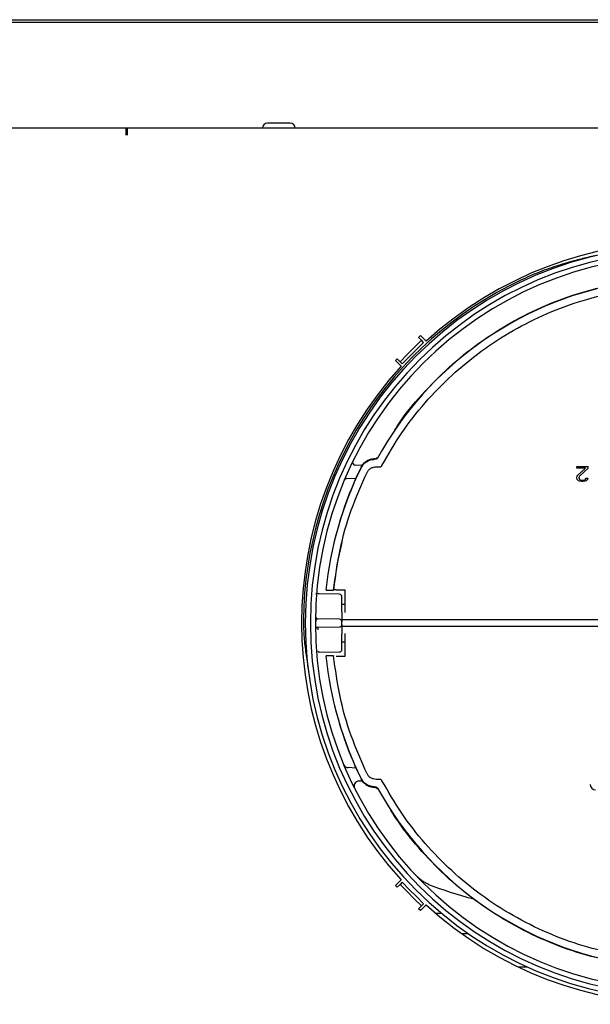
# Model space of a CAD drawing. Units: inches. Extents: x -20.5 to 34.7, y -3 to 24.6.
# Drawn here: x 1.6 to 6.1, y 16.9 to 24.6 of the extents above; entities that cross this region are included whole.
import ezdxf

# ---------------------------------------------------------------- set-up
doc = ezdxf.new("R2010")
doc.units = ezdxf.units.IN
doc.header["$MEASUREMENT"] = 0

msp = doc.modelspace()

# ---------------------------------------------------------------- linework, layer by layer
at = {"color": 7, "linetype": 'Continuous', "lineweight": 25}
for p, q in [((-7.5564, 24.6206), (21.1281, 24.6206)), ((-7.5564, 24.6001), (21.1281, 24.6001)), ((2.4473, 23.7741), (-4.1916, 23.7741)), ((2.4473, 23.719), (2.4473, 23.7741)), ((2.4583, 23.7741), (2.4473, 23.7741)), ((2.4583, 23.719), (2.4583, 23.7741)), ((2.484, 23.7741), (2.4583, 23.7741)), ((11.0877, 23.7741), (2.484, 23.7741)), ((4.7481, 22.1207), (4.6924, 22.065)), ((4.7258, 22.143), (4.7397, 22.1569)), ((4.7481, 22.1207), (4.7258, 22.143)), ((4.7837, 22.1129), (4.7397, 22.1569)), ((4.7648, 22.104), (4.7481, 22.1207)), ((4.6924, 22.065), (4.6367, 22.0093)), ((4.7091, 22.0483), (4.6534, 21.9926)), ((4.7648, 22.104), (4.7091, 22.0483)), ((4.5448, 21.962), (4.5588, 21.9759)), ((4.5888, 21.918), (4.5448, 21.962)), ((4.581, 21.9537), (4.5588, 21.9759)), ((4.6367, 22.0093), (4.581, 21.9537)), ((4.6534, 21.9926), (4.5977, 21.937)), ((4.5977, 21.937), (4.581, 21.9537)), ((4.3885, 21.1928), (4.3833, 21.1928)), ((4.3893, 21.1972), (4.3842, 21.1972)), ((4.289, 21.1451), (4.2307, 21.1482)), ((4.3952, 21.1345), (4.4232, 21.1345)), ((5.9591, 21.1368), (6.0477, 21.1368)), ((5.9591, 21.1368), (5.9591, 21.1365)), ((5.9591, 21.1239), (5.9591, 21.1365)), ((5.9591, 21.1365), (6.0477, 21.1365)), ((6.028, 21.1239), (5.9591, 21.1239)), ((5.9665, 21.0691), (6.0277, 21.1239)), ((5.9665, 21.0688), (6.028, 21.1239)), ((6.0477, 21.1239), (5.9788, 21.0613)), ((6.0477, 21.1368), (6.0477, 21.1365)), ((6.0477, 21.1239), (6.0477, 21.1365)), ((4.1645, 21.0423), (4.238, 21.0461)), ((5.9591, 21.0516), (5.9615, 21.0616)), ((5.9591, 21.0513), (5.9615, 21.0613)), ((5.9591, 21.0516), (5.9591, 21.0513)), ((5.9591, 21.0462), (5.9591, 21.0513)), ((5.9615, 21.0362), (5.9591, 21.0462)), ((5.9615, 21.0616), (5.9665, 21.0691)), ((5.9615, 21.0613), (5.9665, 21.0688)), ((5.9615, 21.0616), (5.9615, 21.0613)), ((5.9714, 21.0262), (5.9615, 21.0362)), ((5.9665, 21.0691), (5.9665, 21.0688)), ((5.9788, 21.0613), (5.9739, 21.0513)), ((5.9739, 21.0513), (5.9739, 21.0462)), ((5.9739, 21.0465), (5.9788, 21.039)), ((5.9739, 21.0462), (5.9788, 21.0387)), ((5.9788, 21.039), (5.9862, 21.034)), ((5.9788, 21.039), (5.9788, 21.0387)), ((5.9788, 21.0387), (5.9862, 21.0337)), ((6.0206, 21.034), (6.028, 21.039)), ((6.0206, 21.0337), (6.028, 21.0387)), ((6.028, 21.039), (6.0329, 21.0465)), ((6.028, 21.0387), (6.0329, 21.0462)), ((6.028, 21.039), (6.028, 21.0387)), ((6.0329, 21.0465), (6.0452, 21.0465)), ((6.0329, 21.0465), (6.0329, 21.0462)), ((6.0329, 21.0462), (6.0452, 21.0462)), ((6.0427, 21.0362), (6.0329, 21.0262)), ((6.0452, 21.0462), (6.0427, 21.0362)), ((6.0452, 21.0465), (6.0452, 21.0462)), ((5.9812, 21.0212), (5.9714, 21.0262)), ((5.996, 21.0187), (5.9812, 21.0212)), ((5.9862, 21.034), (5.9985, 21.0315)), ((5.9862, 21.034), (5.9862, 21.0337)), ((5.9862, 21.0337), (5.9985, 21.0312)), ((6.0058, 21.0187), (5.996, 21.0187)), ((5.9985, 21.0315), (6.0083, 21.0315)), ((5.9985, 21.0315), (5.9985, 21.0312)), ((5.9985, 21.0312), (6.0083, 21.0312)), ((6.0231, 21.0212), (6.0058, 21.0187)), ((6.0083, 21.0315), (6.0206, 21.034)), ((6.0083, 21.0312), (6.0206, 21.0337)), ((6.0083, 21.0315), (6.0083, 21.0312)), ((6.0206, 21.034), (6.0206, 21.0337)), ((6.0329, 21.0262), (6.0231, 21.0212)), ((4.0712, 20.5619), (4.0699, 20.5564)), ((3.9302, 20.1361), (3.9314, 20.1514)), ((4.109, 20.1406), (3.9517, 20.1433)), ((4.0042, 20.1719), (4.0629, 20.1719)), ((4.0632, 20.1737), (4.0629, 20.1719)), ((4.0831, 20.1755), (4.1505, 20.1755)), ((4.1505, 20.1755), (4.1505, 19.9981)), ((4.1505, 20.0615), (4.1284, 20.0615)), ((4.1284, 20.0025), (4.1284, 19.926)), ((4.109, 19.9457), (3.9415, 19.9486)), ((3.9415, 19.8831), (4.109, 19.886)), ((4.1268, 19.9386), (4.1284, 19.926)), ((4.1284, 19.9434), (9.4433, 19.9434)), ((4.1284, 19.9057), (4.1284, 19.8292)), ((9.4433, 19.8883), (4.1284, 19.8883)), ((4.1505, 19.8336), (4.1505, 19.6562)), ((4.1284, 19.7702), (4.1505, 19.7702)), ((3.9417, 19.6967), (3.9518, 19.6884)), ((3.9517, 19.6884), (4.109, 19.6911)), ((4.0629, 19.6598), (4.0042, 19.6598)), ((4.0629, 19.6598), (4.0632, 19.658)), ((4.1505, 19.6562), (4.0831, 19.6562)), ((4.0699, 19.2753), (4.0712, 19.2698)), ((4.2379, 18.7858), (4.1767, 18.789)), ((4.2607, 18.6849), (4.2892, 18.6864)), ((4.4232, 18.6972), (4.3952, 18.6972)), ((6.0642, 18.656), (6.0642, 18.6557)), ((4.3833, 18.639), (4.3885, 18.639)), ((4.3842, 18.6345), (4.3893, 18.6345)), ((4.5888, 17.9137), (4.5448, 17.8697)), ((4.5977, 17.8948), (4.581, 17.8781)), ((4.5977, 17.8948), (4.6534, 17.8391)), ((4.5588, 17.8558), (4.5448, 17.8697)), ((4.581, 17.8781), (4.5588, 17.8558)), ((4.581, 17.8781), (4.6367, 17.8224)), ((4.6367, 17.8224), (4.6924, 17.7667)), ((4.6534, 17.8391), (4.7091, 17.7834)), ((4.6924, 17.7667), (4.7481, 17.711)), ((4.7091, 17.7834), (4.7648, 17.7277)), ((4.7481, 17.711), (4.7258, 17.6887)), ((4.7397, 17.6748), (4.7258, 17.6887)), ((4.7837, 17.7188), (4.7397, 17.6748)), ((4.7481, 17.711), (4.7648, 17.7277)), ((4.9054, 17.6521), (4.8595, 17.6521)), ((5.0616, 17.4946), (5.1131, 17.4946)), ((5.5025, 17.2348), (5.5724, 17.2348))]:
    msp.add_line(p, q, dxfattribs=at)
at = {"color": 7, "linetype": 'Continuous', "lineweight": 25, "flags": 128}
msp.add_lwpolyline([(4.1269, 19.2877), (4.1231, 19.3036), (4.098, 19.4206)], dxfattribs=at)
at = {"color": 7, "linetype": 'Continuous', "lineweight": 25}
for centre, radius, start, end in [((3.5477, 23.7741), 0.0394, 90, 180), ((3.7248, 23.7741), 0.0394, 0, 90), ((6.7859, 19.9159), 2.9724, 47.65705, 132.34295), ((6.7859, 19.9159), 2.9429, 90, 270), ((6.7859, 19.9159), 2.9035, 90, 270), ((6.7859, 19.9159), 2.8642, 90, 270), ((6.7859, 19.9159), 2.9573, 115.26819, 179.56231), ((6.7833, 19.8898), 2.7161, 100.46077, 151.08852), ((6.7859, 19.9159), 2.9724, 137.65705, 222.34295), ((4.3893, 21.2169), 0.0197, 269.94356, 331.12027), ((6.7725, 19.8968), 2.782, 153.75621, 174.32434), ((6.7733, 19.9023), 2.7814, 153.77617, 166.28173), ((4.2317, 21.1678), 0.0197, 153.88675, 267), ((4.1655, 21.0226), 0.0197, 93, 157.10254), ((6.7717, 19.8985), 2.7224, 166.2825, 174.19683), ((4.1087, 20.1209), 0.0197, 0, 89), ((3.9419, 19.9683), 0.0197, 178.94302, 269), ((4.1087, 19.926), 0.0197, 359.99997, 89), ((4.1087, 19.9057), 0.0197, 271, 0), ((3.9419, 19.8634), 0.0197, 91, 181.05698), ((3.9903, 19.879), 0.049, 175.20974, 181.96474), ((4.7864, 19.879), 0.8451, 180.11385, 181.05737), ((6.7725, 19.9349), 2.782, 185.67566, 206.24379), ((4.1087, 19.7108), 0.0197, 271, 0), ((6.7733, 19.9294), 2.7814, 193.71827, 206.22383), ((4.1788, 18.8283), 0.0394, 202.64372, 267), ((4.2628, 18.6456), 0.0394, 93, 206.72311), ((6.1035, 18.6557), 0.0393, 180.0779, 270.07769), ((4.3893, 18.6148), 0.0197, 28.8799, 90.05644), ((6.7833, 19.9419), 2.7161, 208.91148, 259.53923), ((6.1128, 21.3229), 3.6849, 249.18246, 254.78554), ((6.7859, 19.9159), 2.9724, 227.65705, 312.34295)]:
    msp.add_arc(centre, radius, start, end, dxfattribs=at)
for points, knots in [([(3.7248, 23.8135), (3.7236, 23.8135), (3.7218, 23.8135), (3.7108, 23.8135), (3.6993, 23.8135), (3.6852, 23.8135), (3.6646, 23.8135), (3.6363, 23.8135), (3.6079, 23.8135), (3.5873, 23.8135), (3.5732, 23.8135), (3.5617, 23.8135), (3.5507, 23.8135), (3.5489, 23.8135), (3.5477, 23.8135)], [0, 0, 0, 0, 0.119721, 0.184899, 0.25, 0.315177, 0.380279, 0.5, 0.619721, 0.684899, 0.75, 0.815177, 0.880279, 1, 1, 1, 1]), ([(6.2507, 22.8097), (6.2142, 22.8028), (6.1412, 22.7889), (6.0323, 22.7648), (5.9242, 22.7374), (5.8025, 22.7015), (5.6677, 22.6548), (5.5717, 22.6118), (5.5235, 22.5902)], [0, 0, 0, 0, 0.146324, 0.292729, 0.439066, 0.585601, 0.792348, 1, 1, 1, 1]), ([(4.5411, 21.4223), (4.5491, 21.4353), (4.6095, 21.5334), (4.7489, 21.6987), (4.9581, 21.9134), (5.1922, 22.1018), (5.4451, 22.264), (5.7147, 22.3966), (5.9969, 22.5011), (6.1925, 22.5438), (6.2903, 22.5652)], [0, 0, 0, 0, 0.021439, 0.161233, 0.301028, 0.440822, 0.580617, 0.720411, 0.860206, 1, 1, 1, 1]), ([(4.2773, 21.1269), (4.2844, 21.1383), (4.2984, 21.1609), (4.3323, 21.1835), (4.3621, 21.1921), (4.3793, 21.1926), (4.3833, 21.1928)], [0, 0, 0, 0, 0.302763, 0.6055271, 0.9082674, 1, 1, 1, 1]), ([(4.2782, 21.1314), (4.2838, 21.1408), (4.2951, 21.1597), (4.321, 21.1805), (4.3512, 21.1946), (4.3732, 21.1963), (4.3842, 21.1972)], [0, 0, 0, 0, 0.250058, 0.500004, 0.749948, 1, 1, 1, 1]), ([(4.3849, 21.1961), (4.374, 21.1953), (4.3521, 21.1937), (4.3218, 21.1797), (4.2959, 21.1589), (4.2848, 21.14), (4.2792, 21.1305)], [0, 0, 0, 0, 0.2499369, 0.4998454, 0.7498313, 1, 1, 1, 1]), ([(4.4057, 21.2029), (4.4048, 21.2015), (4.4028, 21.1985), (4.3986, 21.1953), (4.3937, 21.1931), (4.3902, 21.1929), (4.3885, 21.1928)], [0, 0, 0, 0, 0.249103, 0.500767, 0.750263, 1, 1, 1, 1]), ([(4.3244, 21.0904), (4.3281, 21.0966), (4.3356, 21.1093), (4.3529, 21.1234), (4.3732, 21.1328), (4.3879, 21.134), (4.3952, 21.1345)], [0, 0, 0, 0, 0.24874, 0.500159, 0.751286, 1, 1, 1, 1]), ([(4.4232, 21.1345), (4.425, 21.1347), (4.4286, 21.135), (4.4335, 21.1372), (4.4378, 21.1404), (4.4397, 21.1434), (4.4406, 21.1449)], [0, 0, 0, 0, 0.249093, 0.500768, 0.750273, 1, 1, 1, 1]), ([(4.4415, 21.1434), (4.4415, 21.1436), (4.4412, 21.1447), (4.4409, 21.1458), (4.4409, 21.146), (4.4408, 21.1461)], [0, 0, 0, 0, 0.129065, 0.583006, 1, 1, 1, 1]), ([(3.9518, 20.1433), (3.9505, 20.1434), (3.9479, 20.1436), (3.9441, 20.1449), (3.9405, 20.1469), (3.9384, 20.1489), (3.9374, 20.1499)], [0, 0, 0, 0, 0.231747, 0.478459, 0.736276, 1, 1, 1, 1]), ([(4.0831, 20.1755), (4.0808, 20.1755), (4.0764, 20.1754), (4.0704, 20.1751), (4.0659, 20.1747), (4.0636, 20.1742), (4.0634, 20.1739), (4.0632, 20.1737)], [0, 0, 0, 0, 0.218615, 0.437238, 0.655563, 0.872932, 1, 1, 1, 1]), ([(4.1284, 20.0025), (4.1284, 20.0174), (4.1284, 20.0404), (4.1284, 20.068), (4.1284, 20.0868), (4.1284, 20.1021), (4.1284, 20.1169), (4.1284, 20.1193), (4.1284, 20.1209)], [0, 0, 0, 0, 0.239443, 0.369778, 0.5, 0.630335, 0.760557, 1, 1, 1, 1]), ([(3.9221, 19.9651), (3.9221, 19.9626), (3.9221, 19.9578), (3.923, 19.949), (3.9246, 19.9401), (3.9264, 19.9343), (3.9273, 19.9315)], [0, 0, 0, 0, 0.271824, 0.528967, 0.771472, 1, 1, 1, 1]), ([(3.8286, 19.9384), (3.8287, 19.9158), (3.8289, 19.8705), (3.8329, 19.8043), (3.8392, 19.74), (3.8473, 19.6777), (3.8569, 19.6155), (3.8626, 19.5739), (3.8654, 19.5531)], [0, 0, 0, 0, 0.175244, 0.350813, 0.512914, 0.675189, 0.837596, 1, 1, 1, 1]), ([(3.9416, 19.9463), (3.9404, 19.9463), (3.9379, 19.9465), (3.9342, 19.9475), (3.9306, 19.9492), (3.9286, 19.9509), (3.9276, 19.9518)], [0, 0, 0, 0, 0.232641, 0.479547, 0.736972, 1, 1, 1, 1]), ([(4.1284, 19.9057), (4.1284, 19.9058), (4.1284, 19.906), (4.1284, 19.9073), (4.1284, 19.9086), (4.1284, 19.9102), (4.1284, 19.9126), (4.1284, 19.9159), (4.1284, 19.9191), (4.1284, 19.9215), (4.1284, 19.9236), (4.1284, 19.9256), (4.1284, 19.9259), (4.1284, 19.926)], [0, 0, 0, 0, 0.119759, 0.18525, 0.250079, 0.31557, 0.380399, 0.500158, 0.619918, 0.685409, 0.750238, 0.875296, 1, 1, 1, 1]), ([(4.1284, 19.7108), (4.1284, 19.7124), (4.1284, 19.7148), (4.1284, 19.7296), (4.1284, 19.7449), (4.1284, 19.7637), (4.1284, 19.7914), (4.1284, 19.8143), (4.1284, 19.8292)], [0, 0, 0, 0, 0.2394429, 0.3697784, 0.5000001, 0.6303354, 0.7605571, 1, 1, 1, 1]), ([(4.3952, 18.6972), (4.3879, 18.6978), (4.3732, 18.699), (4.3529, 18.7083), (4.3356, 18.7224), (4.3281, 18.7351), (4.3244, 18.7414)], [0, 0, 0, 0, 0.24874, 0.500159, 0.751286, 1, 1, 1, 1]), ([(4.3833, 18.639), (4.37, 18.6403), (4.3434, 18.6429), (4.3082, 18.6632), (4.2873, 18.6861), (4.2792, 18.7012), (4.2773, 18.7048)], [0, 0, 0, 0, 0.302763, 0.605527, 0.908268, 1, 1, 1, 1]), ([(4.3842, 18.6345), (4.3732, 18.6354), (4.3512, 18.6372), (4.321, 18.6512), (4.2951, 18.6721), (4.2838, 18.6909), (4.2782, 18.7004)], [0, 0, 0, 0, 0.250057, 0.500003, 0.749947, 1, 1, 1, 1]), ([(4.2792, 18.7012), (4.2848, 18.6917), (4.2959, 18.6728), (4.3218, 18.652), (4.3521, 18.638), (4.374, 18.6364), (4.3849, 18.6356)], [0, 0, 0, 0, 0.250166, 0.500152, 0.750061, 1, 1, 1, 1]), ([(4.4406, 18.6868), (4.4397, 18.6883), (4.4377, 18.6913), (4.4335, 18.6945), (4.4286, 18.6968), (4.425, 18.697), (4.4232, 18.6972)], [0, 0, 0, 0, 0.249095, 0.500771, 0.750275, 1, 1, 1, 1]), ([(4.4262, 18.6977), (4.426, 18.6975), (4.425, 18.6968), (4.4239, 18.6961), (4.4236, 18.6961), (4.4235, 18.696)], [0, 0, 0, 0, 0.150068, 0.593673, 1, 1, 1, 1]), ([(4.3885, 18.639), (4.3902, 18.6388), (4.3937, 18.6386), (4.3986, 18.6364), (4.4028, 18.6332), (4.4048, 18.6303), (4.4057, 18.6288)], [0, 0, 0, 0, 0.24828, 0.499127, 0.749441, 1, 1, 1, 1]), ([(6.2903, 17.2665), (6.1925, 17.2879), (5.9969, 17.3306), (5.7147, 17.4351), (5.4451, 17.5677), (5.1922, 17.7298), (4.9583, 17.9184), (4.7482, 18.1325), (4.5881, 18.3279), (4.5098, 18.4578), (4.483, 18.5021)], [0, 0, 0, 0, 0.133003, 0.266007, 0.39901, 0.532013, 0.665017, 0.79802, 0.931023, 1, 1, 1, 1]), ([(4.8032, 17.8785), (4.7942, 17.8828), (4.7759, 17.8914), (4.7529, 17.9078), (4.7324, 17.9241), (4.7143, 17.9401), (4.6967, 17.9568), (4.6856, 17.9685), (4.6801, 17.9744)], [0, 0, 0, 0, 0.190277, 0.384858, 0.537783, 0.691105, 0.845417, 1, 1, 1, 1]), ([(5.5839, 17.3161), (5.584, 17.3163), (5.584, 17.3166), (5.5849, 17.3187), (5.5849, 17.3187)], [0, 0, 0, 0, 0.998318, 1, 1, 1, 1])]:
    msp.add_open_spline(points, degree=3, knots=knots, dxfattribs=at)
for points in [[(2.484, 23.7741), (2.4755, 23.7741), (2.4669, 23.7736), (2.4583, 23.7726)], [(4.4406, 21.1449), (4.4901, 21.2307), (4.5892, 21.4023), (4.7732, 21.6367), (4.9803, 21.8503), (5.2106, 22.0392), (5.4605, 22.2015), (5.7271, 22.3343), (6.0065, 22.4389), (6.2004, 22.4815), (6.2973, 22.5029)], [(4.0629, 20.1719), (4.0774, 20.2776), (4.1064, 20.4889), (4.1943, 20.7979), (4.281, 20.9929), (4.3244, 21.0904)], [(4.3244, 18.7414), (4.281, 18.8389), (4.1943, 19.0338), (4.1064, 19.3428), (4.0774, 19.5541), (4.0629, 19.6598)], [(6.2973, 17.3288), (6.2004, 17.3502), (6.0065, 17.3928), (5.7271, 17.4974), (5.4605, 17.6302), (5.2106, 17.7925), (4.9803, 17.9814), (4.7732, 18.195), (4.5892, 18.4294), (4.4901, 18.601), (4.4406, 18.6868)]]:
    msp.add_open_spline(points, degree=3, dxfattribs=at)

doc.saveas('drawing.dxf')
